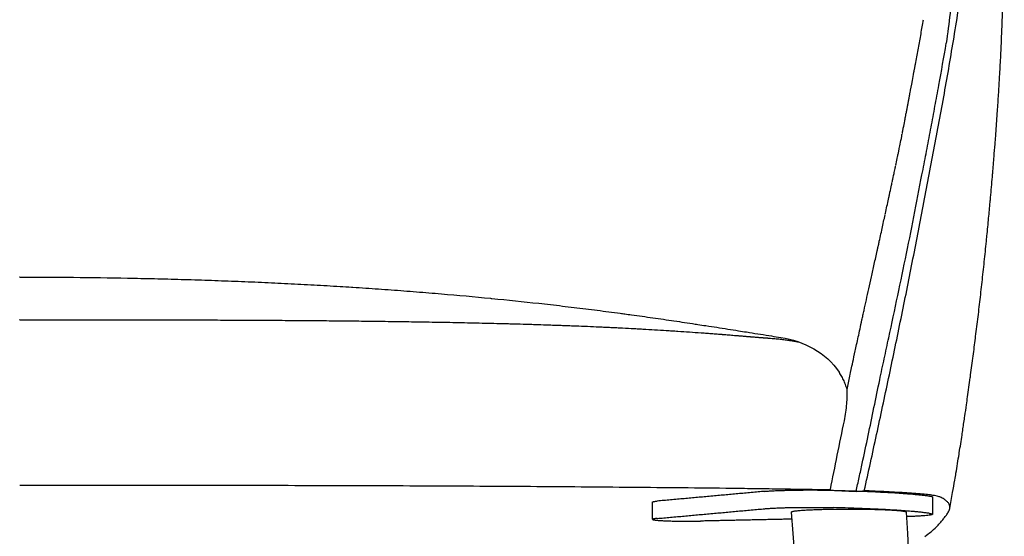
# Model space of a CAD drawing. Units: millimetres. Extents: x 100 to 3120, y 54 to 2000.
# Drawn here: x 1485 to 1768, y 1452 to 1601 of the extents above; entities that cross this region are included whole.
import ezdxf

# ---------------------------------------------------------------- set-up
doc = ezdxf.new("R2010")
doc.units = ezdxf.units.MM
doc.header["$LTSCALE"] = 10
doc.layers.get('0').update_dxf_attribs({"color": 18, "true_color": 0x000000})
doc.layers.add('Make2D$Visibile$Curve', color=18, linetype='Continuous', true_color=0x000000)
doc.layers.add('Make2D$Visibile$Tangenti', color=18, linetype='Continuous', true_color=0x000000)

msp = doc.modelspace()

# ---------------------------------------------------------------- linework, layer by layer
at = {"extrusion": (0, 0, -1)}
for centre, radius, start, end in [((-1699.19, 1481.16), 28.7, 98.9889, 119.0883), ((-1702.99, 1487.98), 20.89, 119.0883, 146.4484)]:
    msp.add_arc(centre, radius, start, end, dxfattribs=at)
msp.add_arc((1729.24, 1476.2), 28.63, 303.4568, 307.9476)
msp.add_open_spline([(1700.31, 1509.31), (1705.71, 1508.9), (1708.89, 1508.16)], degree=2)
at = {"layer": 'Make2D$Visibile$Curve', "color": 18, "lineweight": -3, "true_color": 0x000000}
for p, q in [((1717.9, 1465.75), (1716.94, 1465.59)), ((1716.94, 1465.59), (1725.3, 1465.24))]:
    msp.add_line(p, q, dxfattribs=at)
for points, knots in [([(1752.22, 1460.28), (1752.5, 1461.83), (1752.78, 1463.37), (1753.04, 1464.9), (1753.25, 1466.11), (1753.46, 1467.32), (1753.66, 1468.51), (1753.77, 1469.16), (1753.88, 1469.8), (1753.99, 1470.45), (1754.29, 1472.27), (1754.59, 1474.16), (1754.88, 1475.95), (1754.9, 1476.08), (1754.92, 1476.2), (1754.94, 1476.33), (1755.22, 1478.08), (1755.48, 1479.78), (1755.73, 1481.44), (1755.82, 1482.01), (1755.91, 1482.6), (1756, 1483.2), (1756.18, 1484.43), (1756.36, 1485.66), (1756.55, 1486.91), (1756.71, 1488.01), (1756.86, 1489.07), (1757.01, 1490.09), (1757.11, 1490.84), (1757.22, 1491.62), (1757.34, 1492.41), (1757.59, 1494.25), (1757.85, 1496.07), (1758.1, 1497.94), (1758.11, 1497.99), (1758.12, 1498.05), (1758.12, 1498.1), (1758.37, 1499.89), (1758.61, 1501.68), (1758.84, 1503.51), (1759.07, 1505.22), (1759.29, 1506.91), (1759.51, 1508.65), (1759.53, 1508.8), (1759.55, 1508.95), (1759.56, 1509.1), (1759.8, 1510.97), (1760.03, 1512.84), (1760.26, 1514.73), (1760.49, 1516.59), (1760.71, 1518.51), (1760.93, 1520.41), (1761.15, 1522.32), (1761.37, 1524.22), (1761.58, 1526.16), (1761.79, 1528.08), (1762.01, 1530.07), (1762.21, 1532), (1762.41, 1533.96), (1762.61, 1535.94), (1762.81, 1537.89), (1762.83, 1538.14), (1762.86, 1538.41), (1762.89, 1538.7), (1763.05, 1540.41), (1763.22, 1542.12), (1763.38, 1543.82), (1763.53, 1545.36), (1763.67, 1546.88), (1763.81, 1548.41), (1763.85, 1548.85), (1763.89, 1549.3), (1763.93, 1549.76), (1764.11, 1551.76), (1764.28, 1553.7), (1764.45, 1555.69), (1764.48, 1556.06), (1764.51, 1556.41), (1764.54, 1556.76), (1764.68, 1558.37), (1764.81, 1559.98), (1764.94, 1561.58), (1765.03, 1562.69), (1765.12, 1563.86), (1765.22, 1565.08), (1765.28, 1565.8), (1765.34, 1566.58), (1765.4, 1567.4), (1765.54, 1569.31), (1765.68, 1571.23), (1765.82, 1573.15), (1765.83, 1573.31), (1765.84, 1573.47), (1765.86, 1573.73), (1765.86, 1573.83), (1765.87, 1573.93), (1765.98, 1575.54), (1766.09, 1577.17), (1766.2, 1578.82), (1766.28, 1580.13), (1766.4, 1582.04), (1766.48, 1583.37), (1766.5, 1583.71), (1766.52, 1584.07), (1766.54, 1584.44), (1766.66, 1586.47), (1766.73, 1587.91), (1766.84, 1589.96), (1766.93, 1591.79), (1767.01, 1593.58), (1767.09, 1595.43), (1767.17, 1597.18), (1767.25, 1599.04), (1767.31, 1600.8), (1767.38, 1602.64), (1767.43, 1604.27), (1767.49, 1606.1), (1767.54, 1607.82), (1767.59, 1609.68), (1767.63, 1611.39), (1767.64, 1612.06), (1767.66, 1612.72), (1767.67, 1613.38), (1767.69, 1614.52), (1767.71, 1615.57), (1767.73, 1616.7), (1767.77, 1618.48), (1767.79, 1620.25), (1767.81, 1622.03), (1767.81, 1622.18), (1767.82, 1622.35), (1767.82, 1622.54), (1767.84, 1624.17), (1767.85, 1625.79), (1767.86, 1627.43), (1767.87, 1628.96), (1767.87, 1630.47), (1767.88, 1632.01), (1767.88, 1632.15), (1767.88, 1632.3), (1767.88, 1632.59), (1767.88, 1632.74), (1767.88, 1632.9), (1767.88, 1634.74), (1767.88, 1636.6), (1767.87, 1638.45), (1767.86, 1640.29), (1767.85, 1642.17), (1767.83, 1644.02)], [23.084912, 23.084912, 23.084912, 23.084912, 28.068788, 28.068788, 28.068788, 32.012592, 32.012592, 32.012592, 34.146667, 34.146667, 34.146667, 40.296515, 40.296515, 40.296515, 40.717747, 40.717747, 40.717747, 46.49026, 46.49026, 46.49026, 48.487006, 48.487006, 48.487006, 52.69505, 52.69505, 52.69505, 56.266913, 56.266913, 56.266913, 58.863985, 58.863985, 58.863985, 64.967161, 64.967161, 64.967161, 65.141727, 65.141727, 65.141727, 71.010204, 71.010204, 71.010204, 76.522513, 76.522513, 76.522513, 77.006279, 77.006279, 77.006279, 82.962391, 82.962391, 82.962391, 88.870158, 88.870158, 88.870158, 94.73985, 94.73985, 94.73985, 100.622456, 100.622456, 100.622456, 106.55093, 106.55093, 106.55093, 107.362894, 107.362894, 107.362894, 112.535471, 112.535471, 112.535471, 117.192556, 117.192556, 117.192556, 118.564691, 118.564691, 118.564691, 124.603664, 124.603664, 124.603664, 125.692514, 125.692514, 125.692514, 130.611819, 130.611819, 130.611819, 134.190606, 134.190606, 134.190606, 136.561208, 136.561208, 136.561208, 142.431476, 142.431476, 142.431476, 142.909084, 142.909084, 143.231885, 143.231885, 143.231885, 148.22968, 148.22968, 148.22968, 152.884843, 152.884843, 152.884843, 153.966033, 153.966033, 153.966033, 159.554192, 159.554192, 159.554192, 165.070406, 165.070406, 165.070406, 170.451433, 170.451433, 170.451433, 175.788219, 175.788219, 175.788219, 181.148058, 181.148058, 181.148058, 183.168957, 183.168957, 183.168957, 186.558378, 186.558378, 186.558378, 192.029957, 192.029957, 192.029957, 192.550843, 192.550843, 192.550843, 197.545813, 197.545813, 197.545813, 202.199041, 202.199041, 202.199041, 202.646251, 202.646251, 203.101926, 203.101926, 203.101926, 208.700168, 208.700168, 208.700168, 214.300339, 214.300339, 214.300339, 214.300339]), ([(1742.13, 1586.88), (1742.13, 1586.92), (1742.21, 1587.32), (1742.28, 1587.71), (1742.61, 1589.46), (1742.86, 1590.84), (1743.36, 1593.58), (1743.61, 1594.95), (1744.1, 1597.65), (1744.33, 1598.99), (1744.6, 1600.48), (1744.63, 1600.65), (1744.66, 1600.82)], [91.017024, 91.017024, 91.017024, 91.017024, 91.147984, 92.195661, 92.195661, 96.386373, 96.386373, 100.577085, 100.577085, 104.767797, 104.767797, 105.291636, 105.291636, 105.291636, 105.291636]), ([(1746.82, 1569.92), (1747.21, 1571.94), (1747.59, 1573.95), (1748.34, 1577.99), (1748.72, 1580.01), (1749.82, 1586.06), (1750.53, 1590.09), (1751.21, 1594.12)], [107.647408, 107.647408, 107.647408, 107.647408, 113.868877, 113.868877, 120.090347, 120.090347, 132.533287, 132.533287, 132.533287, 132.533287]), ([(1740.8, 1579.85), (1740.98, 1580.77), (1741.2, 1581.95), (1741.61, 1584.11), (1741.75, 1584.89), (1741.95, 1585.95), (1741.99, 1586.16), (1742.05, 1586.49), (1742.07, 1586.6), (1742.1, 1586.72)], [83.814238, 83.814238, 83.814238, 83.814238, 88.00495, 88.00495, 90.100306, 90.100306, 90.624145, 90.624145, 90.886064, 90.886064, 90.886064, 90.886064]), ([(1738.58, 1568.22), (1738.59, 1568.26), (1738.6, 1568.31), (1738.63, 1568.45), (1738.64, 1568.54), (1738.73, 1569), (1738.8, 1569.35), (1739.01, 1570.41), (1739.13, 1571.09), (1739.32, 1572.07), (1739.38, 1572.38), (1739.45, 1572.74), (1739.46, 1572.78), (1739.47, 1572.85), (1739.48, 1572.9), (1739.51, 1573.03), (1739.56, 1573.28), (1739.6, 1573.54), (1739.7, 1574.05), (1739.77, 1574.39), (1739.9, 1575.07), (1739.96, 1575.41), (1740.09, 1576.1), (1740.16, 1576.44), (1740.29, 1577.12), (1740.35, 1577.46), (1740.48, 1578.14), (1740.54, 1578.48), (1740.64, 1578.99), (1740.67, 1579.16), (1740.72, 1579.42), (1740.75, 1579.55), (1740.77, 1579.68), (1740.78, 1579.72)], [71.896901, 71.896901, 71.896901, 71.896901, 72.027861, 72.027861, 72.28978, 72.28978, 73.337458, 73.337458, 75.432814, 75.432814, 76.480492, 76.480492, 76.611452, 76.611452, 76.742411, 76.742411, 77.004331, 77.52817, 77.52817, 78.575848, 78.575848, 79.623526, 79.623526, 80.671204, 80.671204, 81.718882, 81.718882, 82.76656, 82.76656, 83.290399, 83.290399, 83.552318, 83.683278, 83.683278, 83.683278, 83.683278]), ([(1732.09, 1497.35), (1732.51, 1499.37), (1732.95, 1501.39), (1733.83, 1505.41), (1734.26, 1507.42), (1735.56, 1513.46), (1736.42, 1517.49), (1738.11, 1525.55), (1738.95, 1529.57), (1740.6, 1537.63), (1741.4, 1541.67), (1742.98, 1549.73), (1743.75, 1553.77), (1744.91, 1559.83), (1745.3, 1561.84), (1746.06, 1565.88), (1746.44, 1567.9), (1746.82, 1569.92)], [32.98977, 32.98977, 32.98977, 32.98977, 39.21124, 39.21124, 45.43271, 45.43271, 57.875649, 57.875649, 70.318589, 70.318589, 82.761528, 82.761528, 95.204468, 95.204468, 101.425938, 101.425938, 107.647408, 107.647408, 107.647408, 107.647408]), ([(1737.65, 1563.49), (1737.83, 1564.35), (1738.09, 1565.65), (1738.46, 1567.6), (1738.51, 1567.83), (1738.55, 1568.06)], [67.05139, 67.05139, 67.05139, 67.05139, 71.242102, 71.242102, 71.765941, 71.765941, 71.765941, 71.765941]), ([(1736.68, 1558.91), (1736.71, 1559.08), (1736.75, 1559.26), (1736.94, 1560.14), (1737.09, 1560.83), (1737.3, 1561.84), (1737.37, 1562.18), (1737.48, 1562.67), (1737.53, 1562.92), (1737.59, 1563.2), (1737.61, 1563.33), (1737.62, 1563.37)], [62.336839, 62.336839, 62.336839, 62.336839, 62.860678, 62.860678, 64.956034, 64.956034, 66.003712, 66.003712, 66.527551, 66.789471, 66.92043, 66.92043, 66.92043, 66.92043]), ([(1735.67, 1554.22), (1735.69, 1554.32), (1735.73, 1554.48), (1735.87, 1555.13), (1736.01, 1555.77), (1736.28, 1557.07), (1736.39, 1557.56), (1736.53, 1558.24), (1736.56, 1558.38), (1736.61, 1558.59), (1736.62, 1558.66), (1736.64, 1558.74)], [57.622288, 57.622288, 57.622288, 57.622288, 58.669966, 58.669966, 60.765322, 60.765322, 61.813, 61.813, 62.07492, 62.07492, 62.20588, 62.20588, 62.20588, 62.20588]), ([(1733.66, 1544.91), (1733.68, 1545), (1733.7, 1545.09), (1733.88, 1545.89), (1734.03, 1546.59), (1734.32, 1547.95), (1734.46, 1548.61), (1734.62, 1549.33), (1734.64, 1549.41), (1734.67, 1549.57), (1734.69, 1549.66), (1734.74, 1549.91), (1734.78, 1550.08), (1734.89, 1550.59), (1734.96, 1550.93), (1735.18, 1551.95), (1735.33, 1552.63), (1735.51, 1553.47), (1735.57, 1553.73), (1735.62, 1553.98), (1735.64, 1554.07)], [47.931267, 47.931267, 47.931267, 47.931267, 48.193187, 48.193187, 50.288543, 50.288543, 52.383899, 52.383899, 52.645818, 52.645818, 52.907738, 52.907738, 53.431577, 53.431577, 54.479255, 54.479255, 56.57461, 56.57461, 57.098449, 57.360369, 57.360369, 57.360369, 57.360369]), ([(1731.64, 1535.63), (1731.65, 1535.68), (1731.68, 1535.82), (1731.79, 1536.33), (1731.89, 1536.79), (1732.13, 1537.88), (1732.29, 1538.59), (1732.74, 1540.68), (1733.03, 1542.01), (1733.38, 1543.59), (1733.45, 1543.91), (1733.55, 1544.37), (1733.58, 1544.52), (1733.62, 1544.71), (1733.63, 1544.75), (1733.64, 1544.79)], [38.371206, 38.371206, 38.371206, 38.371206, 38.502165, 38.764085, 39.811763, 39.811763, 41.907119, 41.907119, 46.097831, 46.097831, 47.145509, 47.145509, 47.669348, 47.669348, 47.800307, 47.800307, 47.800307, 47.800307]), ([(1723.5, 1498.37), (1723.5, 1498.41), (1723.64, 1499.04), (1724.02, 1500.85), (1724.18, 1501.6), (1724.57, 1503.4), (1724.79, 1504.44), (1725.31, 1506.82), (1725.6, 1508.15), (1726.08, 1510.38), (1726.25, 1511.16), (1726.61, 1512.78), (1726.79, 1513.63), (1727.08, 1514.97), (1727.18, 1515.42), (1727.38, 1516.34), (1727.49, 1516.81), (1727.8, 1518.25), (1728.02, 1519.25), (1728.48, 1521.32), (1728.71, 1522.38), (1729.2, 1524.6), (1729.45, 1525.74), (1729.97, 1528.09), (1730.24, 1529.31), (1730.79, 1531.82), (1731.08, 1533.1), (1731.44, 1534.76), (1731.53, 1535.13), (1731.61, 1535.51), (1731.62, 1535.55)], [3.946178, 3.946178, 3.946178, 3.946178, 12.327602, 12.327602, 16.518314, 16.518314, 20.709025, 20.709025, 24.899737, 24.899737, 26.995093, 26.995093, 29.090449, 29.090449, 30.138127, 30.138127, 31.185805, 31.185805, 33.281161, 33.281161, 35.376517, 35.376517, 37.471873, 37.471873, 39.567229, 39.567229, 41.662585, 41.662585, 42.186424, 42.251904, 42.251904, 42.251904, 42.251904]), ([(1485.01, 1526.86), (1490.16, 1526.86), (1495.31, 1526.84), (1500.46, 1526.79), (1505.62, 1526.74), (1510.79, 1526.67), (1515.96, 1526.57), (1518.54, 1526.52), (1521.11, 1526.47), (1523.69, 1526.41), (1526.27, 1526.35), (1528.84, 1526.28), (1531.42, 1526.2), (1533.99, 1526.13), (1536.56, 1526.05), (1539.13, 1525.96), (1541.69, 1525.88), (1544.26, 1525.78), (1546.82, 1525.69), (1549.37, 1525.59), (1551.92, 1525.48), (1554.47, 1525.37), (1557, 1525.26), (1559.53, 1525.14), (1562.05, 1525.01), (1564.56, 1524.89), (1567.07, 1524.75), (1569.58, 1524.61), (1572.06, 1524.48), (1574.55, 1524.33), (1577.03, 1524.18), (1578.16, 1524.11), (1579.27, 1524.04), (1580.35, 1523.97), (1580.49, 1523.96), (1580.62, 1523.95), (1580.73, 1523.95), (1581.96, 1523.87), (1583.19, 1523.79), (1584.42, 1523.71), (1586.86, 1523.54), (1589.3, 1523.37), (1591.74, 1523.19), (1594.15, 1523.02), (1596.57, 1522.83), (1598.98, 1522.64), (1601.38, 1522.45), (1603.77, 1522.25), (1606.16, 1522.05), (1610.89, 1521.65), (1615.61, 1521.22), (1620.29, 1520.76), (1620.42, 1520.75), (1620.54, 1520.73), (1620.67, 1520.72), (1625.18, 1520.28), (1629.68, 1519.81), (1634.12, 1519.32), (1636.39, 1519.07), (1638.66, 1518.81), (1640.91, 1518.54), (1642.03, 1518.41), (1643.16, 1518.28), (1644.27, 1518.14), (1645.39, 1518.01), (1646.51, 1517.87), (1647.62, 1517.73), (1648.73, 1517.6), (1649.84, 1517.46), (1650.94, 1517.32), (1652.05, 1517.17), (1653.15, 1517.03), (1654.24, 1516.89), (1655.34, 1516.75), (1656.44, 1516.6), (1657.52, 1516.46), (1658, 1516.39), (1658.45, 1516.33), (1658.86, 1516.28), (1659.53, 1516.18), (1660.18, 1516.1), (1660.79, 1516.01), (1661.81, 1515.87), (1662.83, 1515.73), (1663.84, 1515.59), (1664.86, 1515.45), (1665.88, 1515.3), (1666.89, 1515.16), (1667.91, 1515.01), (1668.93, 1514.87), (1669.93, 1514.72), (1670.96, 1514.57), (1671.97, 1514.43), (1672.98, 1514.28), (1674.01, 1514.13), (1675.03, 1513.98), (1676.03, 1513.82), (1677.07, 1513.67), (1678.09, 1513.52), (1679.09, 1513.36), (1679.36, 1513.32), (1679.6, 1513.29), (1679.81, 1513.25), (1680.6, 1513.13), (1681.39, 1513.01), (1682.17, 1512.89), (1683.21, 1512.73), (1684.24, 1512.57), (1685.26, 1512.42), (1687.42, 1512.08), (1689.49, 1511.75), (1691.5, 1511.44), (1692.28, 1511.31), (1693.05, 1511.19), (1693.81, 1511.07), (1694.12, 1511.02), (1694.39, 1510.98), (1694.65, 1510.94), (1695.73, 1510.77), (1696.79, 1510.6), (1697.82, 1510.43), (1698.91, 1510.26), (1699.97, 1510.09), (1701.01, 1509.93), (1701.92, 1509.78), (1702.81, 1509.64), (1703.68, 1509.5)], [250.029493, 250.029493, 250.029493, 250.029493, 265.480254, 265.480254, 265.480254, 280.985145, 280.985145, 280.985145, 288.726785, 288.726785, 288.726785, 296.458813, 296.458813, 296.458813, 304.179544, 304.179544, 304.179544, 311.886467, 311.886467, 311.886467, 319.55099, 319.55099, 319.55099, 327.159723, 327.159723, 327.159723, 334.711904, 334.711904, 334.711904, 342.207417, 342.207417, 342.207417, 345.545911, 345.545911, 345.545911, 345.93406, 345.93406, 345.93406, 349.64682, 349.64682, 349.64682, 357.031636, 357.031636, 357.031636, 364.364357, 364.364357, 364.364357, 371.648939, 371.648939, 371.648939, 386.096011, 386.096011, 386.096011, 386.487697, 386.487697, 386.487697, 400.421636, 400.421636, 400.421636, 407.564289, 407.564289, 407.564289, 411.137584, 411.137584, 411.137584, 414.715977, 414.715977, 414.715977, 418.302972, 418.302972, 418.302972, 421.902689, 421.902689, 421.902689, 425.520526, 425.520526, 425.520526, 427.005014, 427.005014, 427.005014, 429.16278, 429.16278, 429.16278, 432.625029, 432.625029, 432.625029, 436.129995, 436.129995, 436.129995, 439.690293, 439.690293, 439.690293, 443.31962, 443.31962, 443.31962, 447.033819, 447.033819, 447.033819, 450.851286, 450.851286, 450.851286, 451.759061, 451.759061, 451.759061, 454.7894, 454.7894, 454.7894, 458.863038, 458.863038, 458.863038, 467.516482, 467.516482, 467.516482, 470.902687, 470.902687, 470.902687, 472.152214, 472.152214, 472.152214, 477.047272, 477.047272, 477.047272, 482.244904, 482.244904, 482.244904, 486.828234, 486.828234, 486.828234, 486.828234]), ([(1722.72, 1494.53), (1722.58, 1495.03), (1722.41, 1495.52), (1722.06, 1496.45), (1721.88, 1496.89), (1721.48, 1497.74), (1721.26, 1498.15), (1720.91, 1498.73), (1720.79, 1498.92), (1720.61, 1499.2), (1720.52, 1499.34), (1720.43, 1499.48), (1720.4, 1499.52)], [30.537611, 30.537611, 30.537611, 30.537611, 32.519582, 32.519582, 34.501554, 34.501554, 36.483526, 36.483526, 37.474512, 37.474512, 37.970005, 38.217751, 38.217751, 38.217751, 38.217751]), ([(1725.3, 1465.24), (1725.6, 1466.57), (1725.9, 1467.91), (1726.49, 1470.58), (1726.78, 1471.92), (1727.64, 1475.93), (1728.2, 1478.61), (1729.32, 1483.96), (1729.88, 1486.64), (1730.99, 1492), (1731.53, 1494.68), (1732.09, 1497.35)], [0, 0, 0, 0, 4.123721, 4.123721, 8.247443, 8.247443, 16.494885, 16.494885, 24.742328, 24.742328, 32.98977, 32.98977, 32.98977, 32.98977]), ([(1721.92, 1485.57), (1722.09, 1486.41), (1722.23, 1487.23), (1722.47, 1488.83), (1722.56, 1489.61), (1722.69, 1491.14), (1722.73, 1491.87), (1722.76, 1493.25), (1722.75, 1493.91), (1722.72, 1494.53)], [20.345396, 20.345396, 20.345396, 20.345396, 22.89345, 22.89345, 25.441504, 25.441504, 27.989557, 27.989557, 30.537611, 30.537611, 30.537611, 30.537611]), ([(1485.01, 1467.04), (1489.91, 1467.04), (1494.81, 1467.04), (1504.61, 1467.03), (1509.51, 1467.03), (1524.21, 1467.03), (1534.01, 1467.02), (1553.61, 1467), (1563.4, 1466.98), (1582.99, 1466.93), (1592.77, 1466.9), (1612.3, 1466.81), (1622.04, 1466.76), (1636.63, 1466.66), (1641.48, 1466.63), (1651.18, 1466.55), (1656.02, 1466.51), (1665.67, 1466.42), (1670.48, 1466.38), (1680.08, 1466.28), (1684.87, 1466.23), (1692.02, 1466.14), (1694.4, 1466.11), (1697.95, 1466.06), (1699.13, 1466.04), (1701.49, 1466.01), (1702.67, 1465.99), (1706.19, 1465.94), (1708.54, 1465.9), (1713.23, 1465.83), (1715.58, 1465.79), (1717.9, 1465.75)], [-235.184707, -235.184707, -235.184707, -235.184707, -220.486546, -220.486546, -205.787395, -205.787395, -176.389093, -176.389093, -146.990791, -146.990791, -117.59249, -117.59249, -88.194188, -88.194188, -73.495037, -73.495037, -58.795886, -58.795886, -44.096735, -44.096735, -29.397584, -29.397584, -22.048009, -22.048009, -18.373221, -18.373221, -14.698433, -14.698433, -7.348858, -7.348858, 0.000718, 0.000718, 0.000718, 0.000718]), ([(1747.38, 1464.1), (1746.94, 1464.17), (1745.89, 1464.31), (1743.78, 1464.51), (1741.25, 1464.7), (1738.52, 1464.88), (1735.61, 1465.05), (1732.47, 1465.2), (1730.22, 1465.3), (1729.07, 1465.35)], [0, 0, 0, 0, 4.363882, 8.727768, 13.091655, 17.455542, 21.819429, 26.183316, 30.547203, 30.547203, 30.547203, 30.547203]), ([(1752.23, 1460.33), (1752.29, 1460.75), (1752.24, 1461.17), (1751.9, 1461.8), (1751.75, 1462.01), (1751.34, 1462.43), (1751.09, 1462.64), (1750.64, 1462.95), (1750.48, 1463.06), (1750.13, 1463.27), (1749.93, 1463.37), (1749.63, 1463.53), (1749.52, 1463.58), (1749.24, 1463.69), (1749.07, 1463.74), (1748.67, 1463.84), (1748.45, 1463.89), (1747.96, 1463.99), (1747.68, 1464.05), (1747.38, 1464.1)], [-72.299317, -72.299317, -72.299317, -72.299317, -48.199545, -48.199545, -36.149659, -36.149659, -24.099772, -24.099772, -18.074829, -18.074829, -12.049886, -12.049886, -9.037415, -9.037415, -6.024943, -6.024943, -3.012472, -3.012472, 0, 0, 0, 0]), ([(1751.69, 1459.07), (1751.83, 1459.28), (1751.95, 1459.49), (1752.12, 1459.89), (1752.18, 1460.08), (1752.22, 1460.28)], [0, 0, 0, 0, 12.049886, 12.049886, 23.084912, 23.084912, 23.084912, 23.084912]), ([(1746.85, 1453.63), (1746.92, 1453.68), (1746.99, 1453.74), (1747.78, 1454.38), (1748.35, 1454.97), (1749.15, 1455.84), (1749.4, 1456.14), (1749.89, 1456.72), (1750.14, 1457.02), (1750.61, 1457.6), (1750.84, 1457.9), (1751.28, 1458.48), (1751.5, 1458.78), (1751.69, 1459.07)], [-104.131431, -104.131431, -104.131431, -104.131431, -100.917481, -100.917481, -67.278321, -67.278321, -50.458741, -50.458741, -33.63916, -33.63916, -16.81958, -16.81958, 0, 0, 0, 0])]:
    msp.add_open_spline(points, degree=3, knots=knots, dxfattribs=at)
for points, degree in [([(1485, 1526.86), (1485, 1526.86), (1485, 1526.86), (1484.99, 1526.86)], 3), ([(1485, 1526.86), (1485, 1526.86), (1485, 1526.86), (1485.01, 1526.86)], 3), ([(1722.72, 1494.53), (1722.98, 1495.81), (1723.24, 1497.09), (1723.5, 1498.37)], 3), ([(1717.9, 1465.75), (1719.23, 1472.35), (1720.57, 1478.96), (1721.92, 1485.57)], 3), ([(1485, 1467.04), (1485, 1467.04), (1485, 1467.04), (1485.01, 1467.04)], 3), ([(1485, 1467.04), (1485, 1467.04), (1485, 1467.04), (1485.01, 1467.04)], 3), ([(1716.94, 1465.59), (1716.95, 1465.64), (1716.96, 1465.7), (1716.97, 1465.76)], 3), ([(1725.3, 1465.24), (1725.94, 1465.28), (1726.57, 1465.32), (1727.17, 1465.37)], 3), ([(1729.07, 1465.35), (1728.6, 1465.37), (1728.12, 1465.39), (1727.65, 1465.4)], 3), ([(1699.06, 1465.25), (1683.61, 1463.84), (1668.15, 1462.44)], 2), ([(1747.24, 1463.65), (1747.24, 1461.19), (1747.24, 1458.74)], 2), ([(1666.82, 1457.27), (1666.82, 1459.72), (1666.82, 1462.18)], 2), ([(1668.15, 1457.45), (1683.61, 1458.85), (1699.06, 1460.26)], 2), ([(1706.89, 1457.26), (1693.75, 1456.98), (1680.61, 1456.7)], 2), ([(1736.71, 1065.61), (1726.71, 1196.84), (1716.72, 1328.07), (1706.73, 1459.3)], 3), ([(1739.71, 1459.31), (1747.08, 1328.16), (1754.45, 1197.01), (1761.82, 1065.86)], 3)]:
    msp.add_open_spline(points, degree=degree, dxfattribs=at)
for points, weights, degree in [([(1699.06, 1465.25), (1706.14, 1465.89), (1718.8, 1465.56)], [1, 0.726979981854, 1], 2), ([(1718.8, 1465.56), (1739.04, 1465.03), (1746.42, 1463.91)], [1, 0.926127721535, 1], 2), ([(1746.42, 1463.91), (1747.24, 1463.78), (1747.24, 1463.65)], [1, 0.986276135862, 1], 2), ([(1666.82, 1462.18), (1666.82, 1462.32), (1668.15, 1462.44)], [1, 0.96606324661, 1], 2), ([(1699.06, 1460.26), (1706.14, 1460.9), (1718.8, 1460.57)], [1, 0.726979981854, 1], 2), ([(1706.73, 1459.3), (1706.71, 1459.55), (1708.59, 1459.78), (1712.4, 1459.96)], [0.631941251045, 0.556528249607, 0.517651735417, 0.515311708475], 3), ([(1746.42, 1458.91), (1739.04, 1460.03), (1718.8, 1460.57)], [1, 0.926127721535, 1], 2), ([(1668.15, 1457.45), (1666.82, 1457.33), (1666.82, 1457.19)], [1, 0.96606324661, 1], 2), ([(1747.24, 1458.66), (1747.24, 1458.21), (1739.83, 1457.98)], [1, 0.85150055271, 0.963008213592], 2), ([(1746.42, 1458.91), (1747.24, 1458.79), (1747.24, 1458.66)], [1, 0.986276135862, 1], 2)]:
    msp.add_rational_spline(points, weights, degree=degree, dxfattribs=at)
for points, weights, degree, knots in [([(1712.4, 1459.96), (1720.65, 1460.33), (1730.2, 1460.2), (1735.66, 1459.88), (1738.06, 1459.73), (1739.7, 1459.54), (1739.71, 1459.31)], [0.515311708475, 0.510315489171, 0.671878253013, 1, 0.822940885716, 0.694380974817, 0.614320267303], 3, [-140.436281, -140.436281, -140.436281, -140.436281, -93.151391, -93.151391, -93.151391, -67.635798, -67.635798, -67.635798, -67.635798]), ([(1666.82, 1457.19), (1666.82, 1456.91), (1671.25, 1456.75), (1675.68, 1456.6), (1680.61, 1456.7)], [1, 0.882385296646, 1, 0.882385296646, 1], 2, [5.225358, 5.225358, 5.225358, 15.02313, 15.02313, 24.820901, 24.820901, 24.820901])]:
    msp.add_rational_spline(points, weights, degree=degree, knots=knots, dxfattribs=at)
at = {"layer": 'Make2D$Visibile$Tangenti', "color": 18, "lineweight": -3, "true_color": 0x000000}
for points, knots in [([(1754.88, 1625.65), (1754.82, 1625.12), (1754.77, 1624.6), (1754.56, 1622.66), (1754.41, 1621.24), (1753.96, 1616.96), (1753.66, 1614.11), (1753, 1608.4), (1752.66, 1605.55), (1751.96, 1599.83), (1751.59, 1596.98), (1751.21, 1594.12)], [46.849188, 46.849188, 46.849188, 46.849188, 48.473574, 48.473574, 52.846773, 52.846773, 61.593172, 61.593172, 70.339571, 70.339571, 79.085971, 79.085971, 79.085971, 79.085971]), ([(1753.26, 1594.8), (1753.73, 1597.64), (1754.19, 1600.48), (1755.08, 1606.14), (1755.51, 1608.97), (1755.96, 1611.78)], [349.253615, 349.253615, 349.253615, 349.253615, 358.02475, 358.02475, 366.795885, 366.795885, 366.795885, 366.795885]), ([(1727.65, 1465.4), (1728.85, 1470.79), (1730.03, 1476.18), (1732.36, 1486.95), (1733.51, 1492.34), (1735.21, 1500.42), (1735.77, 1503.12), (1736.89, 1508.51), (1737.45, 1511.21), (1739.11, 1519.3), (1740.18, 1524.69), (1742.31, 1535.48), (1743.36, 1540.88), (1744.91, 1548.98), (1745.43, 1551.67), (1746.46, 1557.07), (1746.97, 1559.77), (1748.5, 1567.86), (1749.5, 1573.25), (1751.44, 1584.04), (1752.37, 1589.42), (1753.26, 1594.8)], [216.361041, 216.361041, 216.361041, 216.361041, 232.972613, 232.972613, 249.584184, 249.584184, 257.88997, 257.88997, 266.195756, 266.195756, 282.807328, 282.807328, 299.4189, 299.4189, 307.724685, 307.724685, 316.030471, 316.030471, 332.642043, 332.642043, 349.253615, 349.253615, 349.253615, 349.253615]), ([(1485.01, 1514.61), (1485.05, 1514.61), (1485.1, 1514.61), (1485.15, 1514.61), (1487.4, 1514.61), (1489.66, 1514.61), (1493.04, 1514.61), (1494.17, 1514.61), (1496.43, 1514.61), (1497.56, 1514.61), (1499.81, 1514.61), (1500.94, 1514.6), (1503.2, 1514.6), (1504.32, 1514.6), (1507.71, 1514.6), (1509.96, 1514.6), (1513.35, 1514.59), (1514.48, 1514.59), (1516.73, 1514.59), (1517.86, 1514.58), (1521.24, 1514.58), (1523.5, 1514.57), (1528.01, 1514.56), (1530.27, 1514.56), (1533.65, 1514.55), (1534.78, 1514.54), (1537.03, 1514.54), (1538.16, 1514.53), (1540.42, 1514.53), (1541.54, 1514.52), (1543.8, 1514.51), (1544.93, 1514.51), (1547.18, 1514.5), (1548.31, 1514.49), (1550.56, 1514.48), (1551.69, 1514.48), (1553.95, 1514.46), (1555.07, 1514.46), (1557.33, 1514.44), (1558.46, 1514.44), (1561.84, 1514.42), (1564.09, 1514.4), (1568.6, 1514.37), (1570.85, 1514.35), (1575.36, 1514.31), (1577.61, 1514.29), (1580.99, 1514.25), (1582.12, 1514.24), (1584.37, 1514.21), (1585.5, 1514.2), (1587.75, 1514.17), (1588.88, 1514.16), (1591.13, 1514.13), (1592.25, 1514.11), (1595.63, 1514.07), (1597.88, 1514.03), (1601.26, 1513.98), (1602.38, 1513.96), (1604.63, 1513.92), (1605.75, 1513.9), (1608, 1513.86), (1609.13, 1513.84), (1611.38, 1513.79), (1612.5, 1513.77), (1615.87, 1513.7), (1618.12, 1513.65), (1621.49, 1513.57), (1622.61, 1513.54), (1624.3, 1513.5), (1624.86, 1513.48), (1625.98, 1513.45), (1626.54, 1513.44), (1628.23, 1513.39), (1629.35, 1513.36), (1631.03, 1513.31), (1631.59, 1513.29), (1632.72, 1513.26), (1633.28, 1513.24), (1634.96, 1513.19), (1636.08, 1513.15), (1637.76, 1513.09), (1638.32, 1513.07), (1639.16, 1513.04), (1639.44, 1513.03), (1640, 1513.01), (1640.28, 1513), (1641.13, 1512.97), (1641.69, 1512.95), (1642.81, 1512.91), (1643.37, 1512.89), (1645.05, 1512.82), (1646.17, 1512.78), (1648.41, 1512.69), (1649.53, 1512.64), (1651.21, 1512.57), (1651.77, 1512.54), (1652.89, 1512.49), (1653.44, 1512.46), (1654.56, 1512.41), (1655.12, 1512.38), (1656.24, 1512.33), (1656.8, 1512.3), (1658.48, 1512.22), (1659.6, 1512.16), (1660.99, 1512.09), (1661.27, 1512.07), (1661.83, 1512.04), (1662.11, 1512.03), (1662.95, 1511.98), (1663.51, 1511.95), (1665.18, 1511.86), (1666.3, 1511.79), (1668.53, 1511.66), (1669.64, 1511.59), (1671.04, 1511.51), (1671.32, 1511.49), (1671.87, 1511.45), (1672.15, 1511.44), (1672.99, 1511.38), (1673.55, 1511.35), (1675.22, 1511.24), (1676.33, 1511.16), (1678.55, 1511.01), (1679.67, 1510.93), (1681.06, 1510.83), (1681.33, 1510.81), (1681.89, 1510.77), (1682.17, 1510.75), (1682.72, 1510.7), (1683, 1510.68), (1683.56, 1510.64), (1683.83, 1510.62), (1684.39, 1510.58), (1684.67, 1510.56), (1685.22, 1510.52), (1685.5, 1510.49), (1685.91, 1510.46), (1686.05, 1510.45), (1686.33, 1510.43), (1686.47, 1510.42), (1686.68, 1510.4), (1686.75, 1510.4), (1686.89, 1510.39), (1686.95, 1510.38), (1687.16, 1510.36), (1687.3, 1510.35), (1687.72, 1510.32), (1687.99, 1510.3), (1688.41, 1510.26), (1688.55, 1510.25), (1688.82, 1510.23), (1688.96, 1510.22), (1689.38, 1510.19), (1689.65, 1510.16), (1690.2, 1510.12), (1690.48, 1510.1), (1690.89, 1510.06), (1691.03, 1510.05), (1691.31, 1510.03), (1691.45, 1510.02), (1691.72, 1509.99), (1691.86, 1509.98), (1692.13, 1509.96), (1692.27, 1509.95), (1692.55, 1509.93), (1692.68, 1509.91), (1692.89, 1509.9), (1692.96, 1509.89), (1693.09, 1509.88), (1693.16, 1509.87), (1693.37, 1509.86), (1693.5, 1509.85), (1693.78, 1509.82), (1693.91, 1509.81), (1694.18, 1509.79), (1694.32, 1509.78), (1694.52, 1509.76), (1694.59, 1509.76), (1694.73, 1509.74), (1694.79, 1509.74), (1694.93, 1509.73), (1694.99, 1509.72), (1695.13, 1509.71), (1695.19, 1509.71), (1695.39, 1509.69), (1695.53, 1509.68), (1695.79, 1509.66), (1695.92, 1509.65), (1696.19, 1509.62), (1696.32, 1509.61), (1696.58, 1509.59), (1696.7, 1509.58), (1696.89, 1509.57), (1696.96, 1509.56), (1697.08, 1509.55), (1697.15, 1509.55), (1697.33, 1509.53), (1697.46, 1509.52), (1697.7, 1509.5), (1697.82, 1509.49), (1698.06, 1509.48), (1698.18, 1509.47), (1698.41, 1509.45), (1698.53, 1509.44), (1698.76, 1509.42), (1698.87, 1509.42), (1699.09, 1509.4), (1699.19, 1509.39), (1699.35, 1509.38), (1699.41, 1509.38), (1699.51, 1509.37), (1699.56, 1509.37), (1699.66, 1509.36), (1699.76, 1509.35), (1699.92, 1509.34), (1700.03, 1509.33), (1700.13, 1509.33), (1700.22, 1509.32), (1700.27, 1509.32), (1700.31, 1509.31)], [0, 0, 0, 0, 0.141132, 0.141132, 0.141132, 6.64738, 6.64738, 9.900504, 9.900504, 13.153628, 13.153628, 16.406752, 16.406752, 19.659876, 19.659876, 26.166124, 26.166124, 29.419248, 29.419248, 32.672373, 32.672373, 39.178621, 39.178621, 45.684869, 45.684869, 48.937993, 48.937993, 52.191117, 52.191117, 55.444241, 55.444241, 58.697365, 58.697365, 61.950489, 61.950489, 65.203613, 65.203613, 68.456737, 68.456737, 71.709861, 71.709861, 78.216109, 78.216109, 84.722358, 84.722358, 91.228606, 91.228606, 94.48173, 94.48173, 97.734854, 97.734854, 100.987978, 100.987978, 104.241102, 104.241102, 110.74735, 110.74735, 114.000474, 114.000474, 117.253598, 117.253598, 120.506722, 120.506722, 123.759846, 123.759846, 130.266095, 130.266095, 133.519219, 133.519219, 135.145781, 135.145781, 136.772343, 136.772343, 140.025467, 140.025467, 141.652029, 141.652029, 143.278591, 143.278591, 146.531715, 146.531715, 148.158277, 148.158277, 148.971558, 148.971558, 149.784839, 149.784839, 151.411401, 151.411401, 153.037963, 153.037963, 156.291087, 156.291087, 159.544211, 159.544211, 161.170773, 161.170773, 162.797335, 162.797335, 164.423897, 164.423897, 166.050459, 166.050459, 169.303583, 169.303583, 170.116864, 170.116864, 170.930145, 170.930145, 172.556707, 172.556707, 175.809832, 175.809832, 179.062956, 179.062956, 179.876237, 179.876237, 180.689518, 180.689518, 182.31608, 182.31608, 185.569204, 185.569204, 188.822328, 188.822328, 189.635609, 189.635609, 190.44889, 190.44889, 191.262171, 191.262171, 192.075452, 192.075452, 192.888733, 192.888733, 193.702014, 193.702014, 194.108654, 194.108654, 194.515295, 194.515295, 194.718615, 194.718615, 194.921935, 194.921935, 195.328576, 195.328576, 196.141857, 196.141857, 196.548497, 196.548497, 196.955138, 196.955138, 197.768419, 197.768419, 198.5817, 198.5817, 198.988341, 198.988341, 199.394981, 199.394981, 199.801622, 199.801622, 200.208262, 200.208262, 200.614903, 200.614903, 200.818223, 200.818223, 201.021543, 201.021543, 201.428184, 201.428184, 201.834824, 201.834824, 202.241465, 202.241465, 202.444785, 202.444785, 202.648105, 202.648105, 202.851425, 202.851425, 203.054746, 203.054746, 203.461386, 203.461386, 203.868027, 203.868027, 204.274667, 204.274667, 204.681308, 204.681308, 204.884628, 204.884628, 205.087948, 205.087948, 205.494589, 205.494589, 205.901229, 205.901229, 206.30787, 206.30787, 206.71451, 206.71451, 207.121151, 207.121151, 207.527791, 207.527791, 207.731111, 207.731111, 207.934432, 207.934432, 208.137752, 208.341072, 208.544392, 208.870657, 208.870657, 209.135449, 209.135449, 209.135449, 209.135449])]:
    msp.add_open_spline(points, degree=3, knots=knots, dxfattribs=at)
for points in [[(1485, 1514.61), (1485, 1514.61), (1485, 1514.61), (1484.99, 1514.61)], [(1485, 1514.61), (1485, 1514.61), (1485, 1514.61), (1485.01, 1514.61)], [(1727.17, 1465.37), (1727.37, 1465.38), (1727.54, 1465.39), (1727.65, 1465.4)]]:
    msp.add_open_spline(points, degree=3, dxfattribs=at)

doc.saveas('drawing.dxf')
